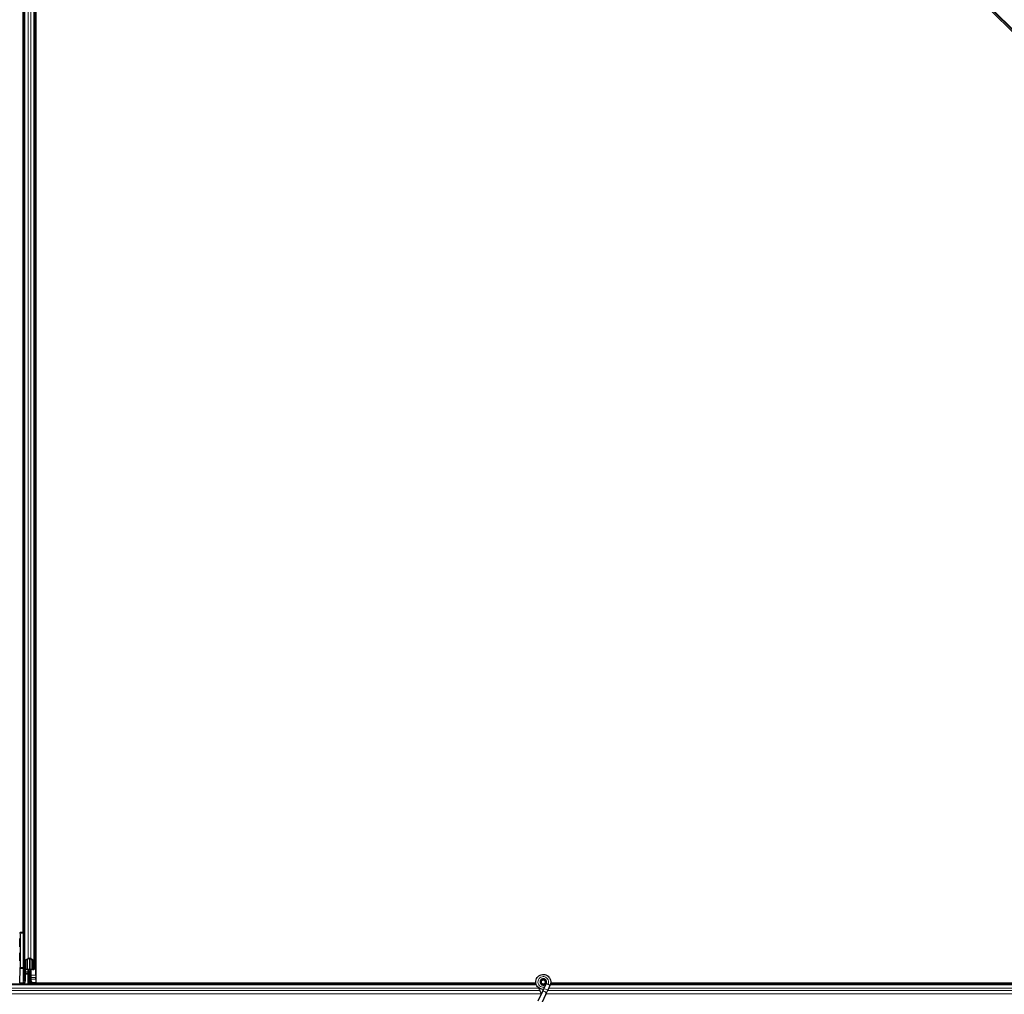
# Model space of a CAD drawing. Units: inches. Extents: x 19 to 1681, y 14 to 1081.
# Drawn here: x 1269 to 1293, y 314 to 338 of the extents above; entities that cross this region are included whole.
import ezdxf

# ---------------------------------------------------------------- set-up
doc = ezdxf.new("R2010")
doc.units = ezdxf.units.IN
doc.header["$LTSCALE"] = 50
doc.header["$MEASUREMENT"] = 0
doc.layers.add('Visible (ANSI)', color=7, linetype='Continuous', lineweight=25)
doc.layers.add('Visible Narrow (ANSI)', color=7, linetype='Continuous', lineweight=18)

msp = doc.modelspace()

# ---------------------------------------------------------------- linework, layer by layer
at = {"layer": 'Visible (ANSI)'}
for p, q in [((1268.9667, 315.8912), (1268.9667, 362.3341)), ((1268.9672, 315.8912), (1268.9672, 362.1446)), ((1268.9982, 315.8611), (1268.9982, 361.7868)), ((1316.5238, 314.8687), (1269.5013, 361.8912)), ((1269.2482, 315.1945), (1269.2482, 361.1201)), ((1269.2792, 314.8366), (1269.2792, 361.0901)), ((1269.2797, 361.0901), (1269.2797, 314.6471)), ((1315.7916, 315.6454), (1270.278, 361.159)), ((1268.8831, 315.8926), (1268.8927, 315.8925)), ((1268.9687, 315.8911), (1268.8927, 315.8925)), ((1268.8932, 315.8625), (1268.8932, 315.0302)), ((1268.9982, 315.8906), (1268.9687, 315.8911)), ((1268.9982, 315.0309), (1268.9982, 315.8611)), ((1269.0117, 315.2101), (1269.0907, 315.2481)), ((1269.0142, 315.1945), (1269.0142, 314.9979)), ((1269.102, 315.2426), (1269.023, 315.2047)), ((1269.1232, 315.2469), (1269.1232, 314.9614)), ((1269.2234, 315.2047), (1269.1444, 315.2426)), ((1269.1557, 315.2481), (1269.2347, 315.2101)), ((1269.2322, 314.9979), (1269.2322, 315.1945)), ((1269.2482, 315.1945), (1269.2482, 314.9979)), ((1268.8843, 314.6524), (1268.893, 315.0057)), ((1268.9982, 314.6997), (1268.9982, 315.0309)), ((1269.0442, 314.9835), (1269.0772, 314.9835)), ((1269.0772, 314.9758), (1269.0442, 314.9758)), ((1269.0932, 314.9198), (1269.0932, 314.9736)), ((1269.0932, 314.8805), (1269.0932, 314.9198)), ((1269.0932, 314.8805), (1269.0932, 314.8608)), ((1269.1072, 314.9306), (1269.1072, 314.9614)), ((1269.1392, 314.9306), (1269.1072, 314.9306)), ((1269.1232, 314.9306), (1269.1232, 314.6156)), ((1269.1392, 314.9614), (1269.1392, 314.9306)), ((1269.1392, 314.9306), (1269.1493, 314.9306)), ((1269.1552, 314.9306), (1269.1493, 314.9306)), ((1269.1552, 314.9306), (1269.1552, 314.9741)), ((1269.1552, 314.9306), (1269.1552, 314.9006)), ((1269.1552, 314.9006), (1269.1552, 314.7506)), ((1269.1692, 314.9835), (1269.2022, 314.9835)), ((1269.2022, 314.9758), (1269.1692, 314.9758)), ((1268.9687, 314.6466), (1268.9687, 314.6466)), ((1269.0932, 314.6156), (1269.0932, 314.8608)), ((1269.1232, 314.7806), (1269.1392, 314.7806)), ((1269.1232, 314.7328), (1269.1322, 314.7328)), ((1269.1232, 314.6156), (1269.1232, 314.7328)), ((1269.1353, 314.7163), (1269.1275, 314.7163)), ((1269.1322, 314.7328), (1269.1392, 314.7328)), ((1269.1413, 314.7163), (1269.1353, 314.7163)), ((1269.1392, 314.7806), (1269.1392, 314.7328)), ((1269.1413, 314.7586), (1269.1812, 314.6552)), ((1269.1552, 314.7506), (1269.1474, 314.7428)), ((1269.1812, 314.6552), (1269.1807, 314.6156)), ((1281.5915, 314.6466), (1269.1811, 314.6466)), ((1269.2792, 314.6531), (1269.1812, 314.6531)), ((1269.2792, 314.8366), (1269.2792, 314.7911)), ((1269.2792, 314.7391), (1269.2792, 314.7911)), ((1269.2792, 314.7391), (1269.2792, 314.6531)), ((1269.2797, 314.6531), (1269.2792, 314.6531)), ((1269.2797, 314.6471), (1281.5915, 314.6471)), ((1281.7207, 314.6719), (1281.7207, 314.652)), ((1281.7256, 314.6941), (1281.7248, 314.6922)), ((1281.8257, 314.664), (1281.8257, 314.6719)), ((1281.8457, 314.6381), (1281.8436, 314.6335)), ((1281.9565, 314.6471), (1316.5238, 314.6471)), ((1316.8667, 314.6466), (1281.9565, 314.6466)), ((1281.5989, 314.6156), (1260.1232, 314.6156)), ((1268.884, 314.631), (1268.884, 314.6156)), ((1269.1695, 314.623), (1269.1727, 314.6156)), ((1281.7438, 314.4193), (1281.6412, 314.1992)), ((1281.7871, 314.5121), (1281.7438, 314.4193)), ((1281.8437, 314.6335), (1281.7871, 314.5121)), ((1281.8389, 314.375), (1281.8822, 314.4678)), ((1281.8912, 314.6113), (1281.8436, 314.6335)), ((1281.9388, 314.5891), (1281.8822, 314.4678)), ((1281.9332, 314.5918), (1281.8912, 314.6113)), ((1281.9388, 314.5891), (1281.9332, 314.5918)), ((1281.9409, 314.5937), (1281.9388, 314.5891)), ((1329.5989, 314.6156), (1281.9494, 314.6156)), ((1281.8389, 314.375), (1281.7363, 314.1549))]:
    msp.add_line(p, q, dxfattribs=at)
msp.add_circle((1281.7732, 314.6719), 0.0525, dxfattribs=at)
msp.add_arc((1268.9682, 315.8611), 0.03, 0, 89, dxfattribs=at)
for centre, major_axis, ratio, start_param, end_param in [((1268.8927, 315.8625), (0, 0.03), 0.0174497, 4.712389, 6.2828807), ((1269.0442, 315.1945), (0.046, 0), 0.4806198, 2.3561945, 3.1415927), ((1269.0442, 315.1945), (-0.03, 0), 0.4806198, 5.4977871, 6.2831853), ((1269.1232, 315.2324), (0.046, 0), 0.4806198, 0.7853982, 2.3561945), ((1269.1232, 315.2324), (-0.03, 0), 0.4806198, 3.9269908, 5.4977871), ((1269.2022, 315.1945), (0.03, 0), 0.4806198, 0, 0.7853982), ((1269.2022, 315.1945), (-0.046, 0), 0.4806198, 3.1415927, 3.9269908), ((1268.8927, 315.0302), (0, -0.03), 0.0174517, 0.6140727, 1.5707963), ((1269.0442, 314.9979), (0.046, 0), 0.4806198, 3.1415927, 4.712389), ((1269.0442, 314.9979), (-0.03, 0), 0.4806198, 0, 1.5707963), ((1269.0772, 314.9614), (0.046, 0), 0.4806198, 0, 1.5707963), ((1269.0772, 314.9614), (-0.03, 0), 0.4806198, 3.1415927, 4.712389), ((1269.1692, 314.9614), (-0.046, 0), 0.4806198, 4.712389, 6.2831853), ((1269.1692, 314.9614), (0.03, 0), 0.4806198, 1.5707963, 3.1415927), ((1269.2022, 314.9979), (0.03, 0), 0.4806198, 4.712389, 6.2831853), ((1269.2022, 314.9979), (-0.046, 0), 0.4806198, 1.5707963, 3.1415927), ((1268.8846, 314.6279), (0, 0.03), 0.0174517, 0.6140727, 1.4650505), ((1268.8214, 314.2831), (0, 0.75), 0.5, 5.1717217, 5.3281196), ((1268.8352, 314.2831), (0, 0.75), 0.5, 5.1717217, 5.3281196)]:
    msp.add_ellipse(centre, major_axis=major_axis, ratio=ratio, start_param=start_param, end_param=end_param, dxfattribs=at)
for centre in [(1268.8864, 315.6406), (1268.8864, 315.2906)]:
    msp.add_ellipse(centre, major_axis=(0, -0.1), ratio=0.0174551, dxfattribs=at)
for points, knots in [([(1269.1275, 314.7163), (1269.1261, 314.7191), (1269.125, 314.7219), (1269.1236, 314.7274), (1269.1232, 314.7301), (1269.1232, 314.7328)], [0, 0, 0, 0, 0.030081116, 0.030081116, 0.059995435, 0.059995435, 0.059995435, 0.059995435]), ([(1269.1413, 314.7586), (1269.1406, 314.7612), (1269.1401, 314.7638), (1269.1394, 314.7691), (1269.1392, 314.7717), (1269.1392, 314.7743)], [0, 0, 0, 0, 0.022875677, 0.022875677, 0.045751353, 0.045751353, 0.045751353, 0.045751353]), ([(1269.1392, 314.7328), (1269.1392, 314.7301), (1269.1394, 314.7274), (1269.1401, 314.7219), (1269.1407, 314.7191), (1269.1413, 314.7163)], [0, 0, 0, 0, 0.023451253, 0.023451253, 0.047236489, 0.047236489, 0.047236489, 0.047236489]), ([(1281.7769, 314.4902), (1281.7729, 314.4901), (1281.769, 314.4901), (1281.745, 314.491), (1281.7249, 314.4952), (1281.6876, 314.5097), (1281.6699, 314.5202), (1281.6392, 314.5461), (1281.6259, 314.5618), (1281.6052, 314.5963), (1281.5977, 314.6156), (1281.5894, 314.655), (1281.5885, 314.6757), (1281.5935, 314.7157), (1281.5994, 314.7356), (1281.6172, 314.772), (1281.6293, 314.7889), (1281.658, 314.8175), (1281.675, 314.8296), (1281.7112, 314.8471), (1281.7309, 314.853), (1281.7703, 314.8579), (1281.7906, 314.8571), (1281.8294, 314.8492), (1281.8484, 314.8421), (1281.8828, 314.8222), (1281.8987, 314.8092), (1281.9252, 314.7792), (1281.9361, 314.7617), (1281.9516, 314.7248), (1281.9564, 314.7047), (1281.9591, 314.6647), (1281.9572, 314.6443), (1281.9493, 314.6142), (1281.9455, 314.6037), (1281.9409, 314.5937)], [10.0079024, 10.0079024, 10.0079024, 10.0079024, 10.0385424, 10.0385424, 10.1935171, 10.1935171, 10.3488002, 10.3488002, 10.5043919, 10.5043919, 10.6602921, 10.6602921, 10.8165008, 10.8165008, 10.9730181, 10.9730181, 11.1298687, 11.1298687, 11.2856943, 11.2856943, 11.4382919, 11.4382919, 11.5888354, 11.5888354, 11.7397012, 11.7397012, 11.8920381, 11.8920381, 12.0447951, 12.0447951, 12.1975369, 12.1975369, 12.3502793, 12.3502793, 12.4345169, 12.4345169, 12.4345169, 12.4345169]), ([(1281.8457, 314.6381), (1281.8494, 314.6459), (1281.8518, 314.6544), (1281.8537, 314.6716), (1281.8532, 314.6805), (1281.8495, 314.6975), (1281.8462, 314.7057), (1281.8373, 314.7206), (1281.8315, 314.7273), (1281.8182, 314.7385), (1281.8106, 314.7431), (1281.7945, 314.7495), (1281.7858, 314.7513), (1281.7687, 314.7521), (1281.7602, 314.7512), (1281.7445, 314.7468), (1281.7371, 314.7434), (1281.7237, 314.7347), (1281.7177, 314.7293), (1281.7073, 314.7167), (1281.7029, 314.7092), (1281.6966, 314.6927), (1281.6948, 314.6835), (1281.6945, 314.6651), (1281.696, 314.6557), (1281.7022, 314.6382), (1281.7069, 314.63), (1281.7186, 314.6159), (1281.7259, 314.6098), (1281.7418, 314.6007), (1281.7506, 314.5976), (1281.7686, 314.5947), (1281.7779, 314.5948), (1281.7957, 314.5983), (1281.8044, 314.6017), (1281.8198, 314.6112), (1281.8267, 314.6174), (1281.8377, 314.6315), (1281.842, 314.6397), (1281.8473, 314.6568), (1281.8485, 314.6659), (1281.8475, 314.6837), (1281.8454, 314.6926), (1281.8383, 314.7088), (1281.8332, 314.7163), (1281.8209, 314.729), (1281.8135, 314.7342), (1281.7976, 314.7417), (1281.7889, 314.744), (1281.7715, 314.7454), (1281.7626, 314.7445), (1281.7459, 314.7397), (1281.7379, 314.7357), (1281.724, 314.7254), (1281.7179, 314.7189), (1281.7087, 314.7044), (1281.7053, 314.6962), (1281.7017, 314.6795), (1281.7015, 314.6707), (1281.7041, 314.6538), (1281.7069, 314.6455), (1281.7153, 314.6308), (1281.7209, 314.6241), (1281.7338, 314.6133), (1281.7414, 314.609), (1281.7573, 314.6035), (1281.7658, 314.6022), (1281.7825, 314.6027), (1281.7909, 314.6046), (1281.8063, 314.6109), (1281.8134, 314.6156), (1281.8255, 314.627), (1281.8305, 314.6338), (1281.8376, 314.6487), (1281.8399, 314.6568), (1281.8412, 314.6732), (1281.8404, 314.6816), (1281.8359, 314.6972), (1281.8321, 314.7047), (1281.8224, 314.7177), (1281.8162, 314.7233), (1281.8025, 314.7318), (1281.7948, 314.7349), (1281.779, 314.7379), (1281.7708, 314.738), (1281.7551, 314.7352), (1281.7474, 314.7323), (1281.7338, 314.7241), (1281.7277, 314.7187), (1281.718, 314.7062), (1281.7143, 314.699), (1281.7097, 314.684), (1281.7089, 314.6759), (1281.7101, 314.6603), (1281.7122, 314.6526), (1281.7189, 314.6385), (1281.7236, 314.6321), (1281.7349, 314.6215), (1281.7416, 314.6172), (1281.7558, 314.6114), (1281.7636, 314.6099), (1281.7789, 314.6097), (1281.7866, 314.611), (1281.8009, 314.6164), (1281.8076, 314.6205), (1281.8189, 314.6306), (1281.8236, 314.6367), (1281.8304, 314.6502), (1281.8325, 314.6576), (1281.8339, 314.6725), (1281.8332, 314.6802), (1281.829, 314.6945), (1281.8256, 314.7013), (1281.8166, 314.7131), (1281.8109, 314.7181), (1281.7982, 314.7257), (1281.7911, 314.7283), (1281.7767, 314.7307), (1281.7692, 314.7305), (1281.7549, 314.7274), (1281.7481, 314.7245), (1281.736, 314.7164), (1281.7307, 314.7112), (1281.7226, 314.6994), (1281.7196, 314.6926), (1281.7165, 314.6786), (1281.7162, 314.6713), (1281.7184, 314.6572), (1281.7209, 314.6504), (1281.7281, 314.6382), (1281.7329, 314.6328), (1281.7441, 314.6242), (1281.7506, 314.621), (1281.764, 314.6173), (1281.7712, 314.6167), (1281.785, 314.6182), (1281.7918, 314.6204), (1281.804, 314.6269), (1281.8094, 314.6314), (1281.8182, 314.642), (1281.8216, 314.6481), (1281.8257, 314.6612), (1281.8266, 314.6684), (1281.8256, 314.6789), (1281.8251, 314.6822), (1281.8226, 314.691), (1281.82, 314.6966), (1281.8135, 314.7059), (1281.8097, 314.71), (1281.8046, 314.714), (1281.8036, 314.7147), (1281.8026, 314.7154)], [0, 0, 0, 0, 0.0658611, 0.0658611, 0.1319188, 0.1319188, 0.1979694, 0.1979694, 0.2640202, 0.2640202, 0.330071, 0.330071, 0.3961323, 0.3961323, 0.4602686, 0.4602686, 0.5224495, 0.5224495, 0.5865908, 0.5865908, 0.6565344, 0.6565344, 0.7324788, 0.7324788, 0.8091736, 0.8091736, 0.885549, 0.885549, 0.9616447, 0.9616447, 1.0374598, 1.0374598, 1.1129948, 1.1129948, 1.1882501, 1.1882501, 1.2632261, 1.2632261, 1.3379233, 1.3379233, 1.4123422, 1.4123422, 1.4864833, 1.4864833, 1.560347, 1.560347, 1.633934, 1.633934, 1.7072446, 1.7072446, 1.7802795, 1.7802795, 1.8530391, 1.8530391, 1.925524, 1.925524, 1.9977349, 1.9977349, 2.0696721, 2.0696721, 2.1413365, 2.1413365, 2.2127285, 2.2127285, 2.2838487, 2.2838487, 2.3546979, 2.3546979, 2.4252766, 2.4252766, 2.4955854, 2.4955854, 2.5656252, 2.5656252, 2.6353965, 2.6353965, 2.7049002, 2.7049002, 2.7741368, 2.7741368, 2.8431071, 2.8431071, 2.911812, 2.911812, 2.9802522, 2.9802522, 3.0484284, 3.0484284, 3.1163415, 3.1163415, 3.1839924, 3.1839924, 3.2513819, 3.2513819, 3.3185109, 3.3185109, 3.3853803, 3.3853803, 3.4519911, 3.4519911, 3.5183441, 3.5183441, 3.5844404, 3.5844404, 3.650281, 3.650281, 3.7158669, 3.7158669, 3.7811992, 3.7811992, 3.846279, 3.846279, 3.9111074, 3.9111074, 3.9756855, 3.9756855, 4.0400147, 4.0400147, 4.104096, 4.104096, 4.1679308, 4.1679308, 4.2315204, 4.2315204, 4.294866, 4.294866, 4.3579692, 4.3579692, 4.4208313, 4.4208313, 4.4834538, 4.4834538, 4.5458382, 4.5458382, 4.6079861, 4.6079861, 4.6698991, 4.6698991, 4.7315789, 4.7315789, 4.7930281, 4.7930281, 4.8544792, 4.8544792, 4.8815743, 4.8815743, 4.9284791, 4.9284791, 4.9696598, 4.9696598, 4.9786344, 4.9786344, 4.9786344, 4.9786344]), ([(1281.7248, 314.6922), (1281.7215, 314.6852), (1281.7198, 314.6789), (1281.7183, 314.6681), (1281.7182, 314.6637), (1281.7184, 314.6591)], [0, 0, 0, 0, 0.06502164, 0.06502164, 0.10681648, 0.10681648, 0.10681648, 0.10681648]), ([(1281.6466, 314.5403), (1281.6574, 314.5172), (1281.6689, 314.4962), (1281.687, 314.4612), (1281.6942, 314.4468), (1281.7106, 314.4103), (1281.7172, 314.3904), (1281.7208, 314.3733), (1281.721, 314.3721), (1281.7213, 314.3709)], [0.2896162, 0.2896162, 0.2896162, 0.2896162, 0.41740041, 0.41740041, 0.51740041, 0.51740041, 0.69073119, 0.69073119, 0.70468099, 0.70468099, 0.70468099, 0.70468099])]:
    msp.add_open_spline(points, degree=3, knots=knots, dxfattribs=at)
at = {"layer": 'Visible Narrow (ANSI)'}
for p, q in [((1269.0117, 315.2101), (1269.0117, 361.7711)), ((1269.0907, 315.2481), (1269.0907, 361.7332)), ((1269.1557, 315.2481), (1269.1557, 361.7332)), ((1269.2347, 315.2101), (1269.2347, 361.7711)), ((1315.7995, 315.6533), (1270.2859, 361.1669)), ((1268.8932, 315.8625), (1268.9687, 315.8611)), ((1268.9982, 315.8611), (1268.9687, 315.8611)), ((1268.9687, 315.8611), (1268.9687, 315.0309)), ((1269.0442, 315.2149), (1269.0442, 314.9835)), ((1269.0772, 315.2307), (1269.0772, 314.9835)), ((1269.1692, 314.9835), (1269.1692, 315.2307)), ((1269.2022, 315.2149), (1269.2022, 314.9835)), ((1268.893, 315.0057), (1268.9687, 315.0064)), ((1268.9687, 315.0309), (1268.8932, 315.0302)), ((1268.9687, 315.0309), (1268.9982, 315.0309)), ((1268.9687, 315.0064), (1268.9687, 314.6532)), ((1268.9982, 314.9208), (1269.0235, 314.9208)), ((1269.0235, 314.9208), (1269.0235, 314.9782)), ((1269.0848, 314.9198), (1269.0235, 314.9208)), ((1269.0269, 314.8913), (1269.0836, 314.8903)), ((1269.0848, 314.9753), (1269.0848, 314.9198)), ((1269.0848, 314.9198), (1269.0932, 314.9198)), ((1269.1189, 314.6156), (1269.1189, 314.9306)), ((1269.1552, 314.9006), (1269.1232, 314.9006)), ((1269.1493, 314.9722), (1269.1493, 314.9306)), ((1269.1692, 314.8366), (1269.1692, 314.9758)), ((1268.9687, 314.6532), (1268.8843, 314.6524)), ((1268.9976, 314.642), (1269.0177, 314.6156)), ((1269.0235, 314.8619), (1268.9982, 314.8619)), ((1269.0235, 314.6997), (1268.9982, 314.6997)), ((1269.0243, 314.6156), (1269.0016, 314.6454)), ((1269.0235, 314.6997), (1269.0235, 314.8619)), ((1269.0235, 314.8619), (1269.0848, 314.8608)), ((1269.0848, 314.8608), (1269.0932, 314.8608)), ((1269.0848, 314.8608), (1269.0848, 314.6156)), ((1269.1275, 314.7163), (1269.1275, 314.6156)), ((1269.1413, 314.7586), (1269.1413, 314.7163)), ((1269.1489, 314.7391), (1269.1692, 314.7391)), ((1269.1552, 314.8366), (1269.1692, 314.8366)), ((1269.1692, 314.7838), (1269.1692, 314.8366)), ((1269.2792, 314.8366), (1269.1692, 314.8366)), ((1269.1692, 314.7838), (1269.1692, 314.7391)), ((1269.2792, 314.7838), (1269.1692, 314.7838)), ((1269.1692, 314.6864), (1269.1692, 314.7391)), ((1269.2792, 314.7391), (1269.1692, 314.7391)), ((1269.2797, 314.8366), (1269.2792, 314.8366)), ((1269.2797, 314.7911), (1269.2792, 314.7911)), ((1269.2797, 314.7391), (1269.2792, 314.7391)), ((1281.7207, 314.6941), (1281.7248, 314.6922)), ((1281.7256, 314.6941), (1281.7215, 314.696)), ((1281.8933, 314.6159), (1281.8459, 314.638)), ((1281.6039, 314.6021), (1260.1232, 314.6021)), ((1281.6549, 314.5231), (1260.1232, 314.5231)), ((1281.6885, 314.4581), (1260.1232, 314.4581)), ((1268.884, 314.631), (1268.9687, 314.6318)), ((1281.7871, 314.5121), (1281.8822, 314.4678)), ((1329.6885, 314.4581), (1281.8777, 314.4581)), ((1281.8933, 314.6159), (1281.8912, 314.6113)), ((1281.9406, 314.5938), (1281.8933, 314.6159)), ((1329.6549, 314.5231), (1281.908, 314.5231)), ((1329.6039, 314.6021), (1281.9446, 314.6021)), ((1281.7195, 314.3791), (1260.1232, 314.3791)), ((1329.7195, 314.3791), (1281.8408, 314.3791))]:
    msp.add_line(p, q, dxfattribs=at)
for centre, major_axis, ratio, start_param, end_param in [((1268.9682, 315.8611), (0.0005, 0.03), 0.0174497, 4.7126936, 6.2831853), ((1268.9682, 315.0309), (0.03, 0), 0.8173991, 4.7298423, 6.2831853), ((1268.9682, 315.0309), (0.0003, -0.03), 0.0174517, 0.6139147, 1.5706383), ((1269.0282, 314.9208), (-0.03, 0), 0.9849605, 0, 1.5263521), ((1269.0282, 314.9208), (-0.0005, -0.03), 0.1564115, 4.7151061, 6.1075235), ((1269.0282, 314.8617), (-0.0005, 0.03), 0.1557449, 0.1700761, 1.562502), ((1269.0832, 314.9199), (0.0002, -0.03), 0.0521091, 0.1739866, 1.5668695), ((1269.0832, 314.8805), (0.01, 0), 0.9850399, 0, 1.5264221), ((1269.0832, 314.8608), (-0.0002, -0.03), 0.0519727, 1.5729118, 2.9658029), ((1268.9692, 314.6287), (-0.0003, 0.03), 0.0172341, 0.6139121, 1.4648898), ((1268.9682, 314.708), (0.0007, -0.0548), 0.5470916, 6.2789648, 6.7848519), ((1268.9677, 314.7112), (0.0015, -0.0793), 0.7560508, 6.276141, 6.7820281), ((1268.9982, 314.6389), (-0.018, 0.024), 0.049009, 4.8078648, 5.7600859), ((1268.9682, 314.7064), (0.0063, -0.0492), 0.5961871, 0.4750971, 1.3586329), ((1269.0063, 314.6454), (-0.02, 0.0224), 0.1169738, 0.4649454, 1.4667381), ((1268.9635, 314.7064), (0.0152, -0.0727), 0.7983853, 0.4311823, 1.3147181), ((1269.1692, 314.8082), (0.03, 0), 0.8122329, 4.2268709, 4.712389), ((1281.7914, 314.3971), (0.0475, -0.0222), 0.819093, 0, 3.1415927)]:
    msp.add_ellipse(centre, major_axis=major_axis, ratio=ratio, start_param=start_param, end_param=end_param, dxfattribs=at)
for points, knots in [([(1268.9687, 315.8911), (1268.9729, 315.8911), (1268.9771, 315.8904), (1268.981, 315.8895), (1268.984, 315.8888), (1268.9869, 315.8879), (1268.9897, 315.887), (1268.9918, 315.8864), (1268.9938, 315.8857), (1268.9958, 315.8851), (1268.9966, 315.8849), (1268.9974, 315.8847), (1268.9982, 315.8844)], [-0.18395848, -0.18395848, -0.18395848, -0.18395848, -0.14186893, -0.14186893, -0.14186893, -0.11008057, -0.11008057, -0.11008057, -0.08687094, -0.08687094, -0.08687094, -0.07773113, -0.07773113, -0.07773113, -0.07773113]), ([(1281.8031, 314.5466), (1281.7717, 314.5391), (1281.7374, 314.5432), (1281.709, 314.559), (1281.6712, 314.5801), (1281.6451, 314.6212), (1281.6424, 314.6648), (1281.641, 314.6861), (1281.645, 314.7079), (1281.6539, 314.7275), (1281.6708, 314.7645), (1281.7059, 314.7929), (1281.7459, 314.8014), (1281.7737, 314.8074), (1281.8034, 314.804), (1281.8292, 314.792), (1281.8691, 314.7733), (1281.8984, 314.7336), (1281.9045, 314.69), (1281.9079, 314.6649), (1281.904, 314.6388), (1281.8933, 314.6159)], [22.8914809, 22.8914809, 22.8914809, 22.8914809, 23.6431824, 23.6431824, 23.6431824, 24.6420847, 24.6420847, 24.6420847, 25.1327412, 25.1327412, 25.1327412, 26.0598496, 26.0598496, 26.0598496, 26.7035376, 26.7035376, 26.7035376, 27.7007815, 27.7007815, 27.7007815, 28.2743339, 28.2743339, 28.2743339, 28.2743339])]:
    msp.add_open_spline(points, degree=3, knots=knots, dxfattribs=at)
for points in [[(1268.9872, 314.6644), (1268.9859, 314.663), (1268.9846, 314.6615), (1268.9832, 314.6601)], [(1268.9976, 314.642), (1268.999, 314.6431), (1269.0004, 314.6442), (1269.0016, 314.6454)]]:
    msp.add_open_spline(points, degree=3, dxfattribs=at)

doc.saveas('drawing.dxf')
